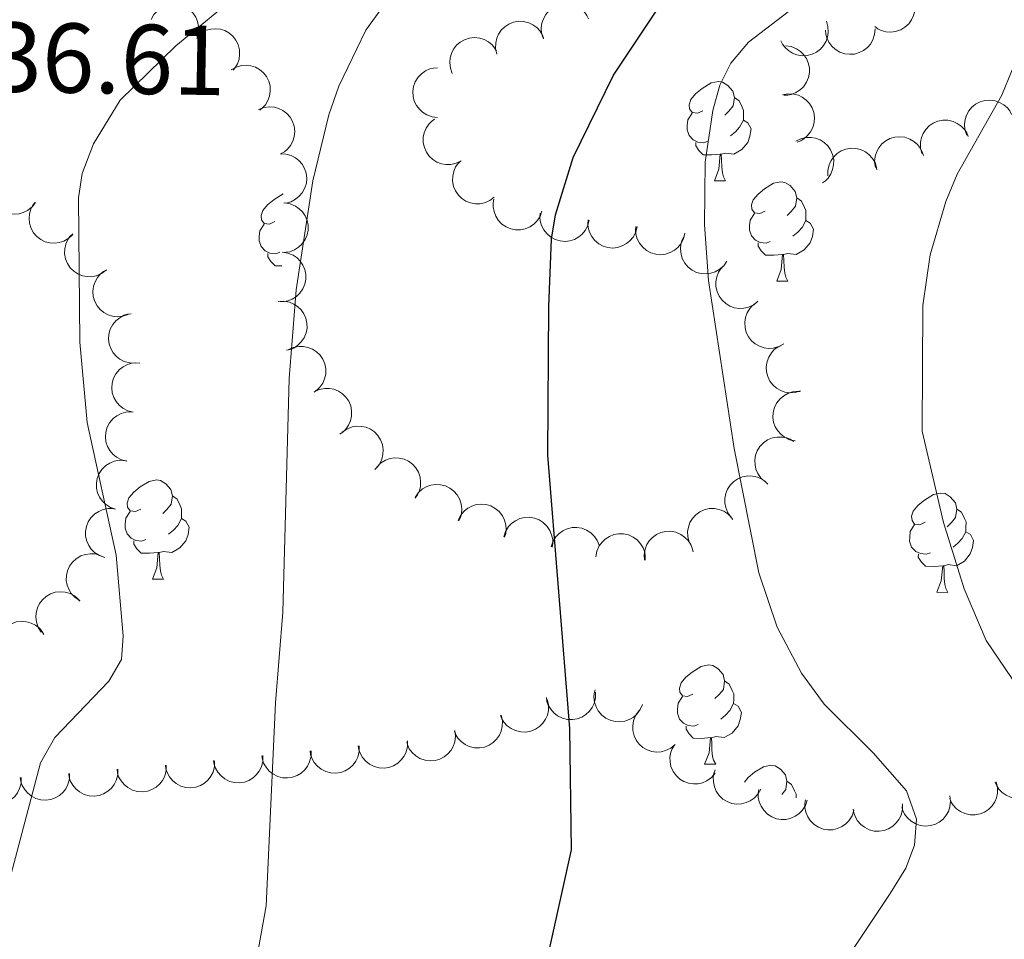
# Model space of a CAD drawing. Units: metres. Extents: x 613672 to 618127, y 719967 to 722937.
# Drawn here: x 615802 to 615902, y 721328 to 721421 of the extents above; entities that cross this region are included whole.
import ezdxf

# ---------------------------------------------------------------- set-up
doc = ezdxf.new("R2010")
doc.units = ezdxf.units.M
doc.header["$MEASUREMENT"] = 0
for name, color, linetype, lineweight in [('Altimetría', 7, 'Continuous', 0), ('Carátula', 7, 'Continuous', 0), ('Entidades_rústicas', 7, 'Continuous', 0), ('Marco', 7, 'Continuous', 0), ('Zona_arbolada', 7, 'Continuous', 0)]:
    doc.layers.add(name, color=color, linetype=linetype, lineweight=lineweight)
doc.styles.add('Style-arial', font='arial.shx', dxfattribs={"bigfont": 'arialbig.shx'})

msp = doc.modelspace()

# ---------------------------------------------------------------- linework, layer by layer
at = {"layer": 'Altimetría', "color": 30, "linetype": 'Continuous', "lineweight": 0, "flags": 128}
for points, elevation in [([(615885.655, 721426.477), (615876.065, 721419.078), (615874.277, 721416.986), (615873.172, 721414.747), (615872.461, 721412.192), (615871.658, 721406.946), (615871.622, 721400.621), (615872.009, 721395), (615874.611, 721378.009), (615877.1, 721365.441), (615878.947, 721359.941), (615881.401, 721355.304), (615883.719, 721352.161), (615888.663, 721347.245), (615892.02, 721343.389), (615893.027, 721340.522), (615892.84, 721337.915), (615891.957, 721335.577), (615890.374, 721333.022), (615881.224, 721319.256)], 655), ([(615840.466, 721424.615), (615837.366, 721420.3), (615834.642, 721414.63), (615833.614, 721411.736), (615831.991, 721405.058), (615830.32, 721394.052), (615829.606, 721385.093), (615828.966, 721361.479), (615828.227, 721352.292), (615827.281, 721331.762), (615826.224, 721325.775)], 645), ([(615824.731, 721424.142), (615818.158, 721418.726), (615812.522, 721413.226), (615809.82, 721408.803), (615808.68, 721405.819), (615808.325, 721403.346), (615808.441, 721388.764), (615809.204, 721380.631), (615812.107, 721367.232), (615812.825, 721359.058), (615812.654, 721356.667), (615811.393, 721354.493), (615805.935, 721348.789), (615804.463, 721346.233), (615800.204, 721330.14)], 640), ([(615903.358, 721353.782), (615900.088, 721358.583), (615897.853, 721363.839), (615895.778, 721370.517), (615893.621, 721379.754), (615893.694, 721392.481), (615894.44, 721397.607), (615896.011, 721402.983), (615897.148, 721405.735), (615901.677, 721413.735), (615902.702, 721416.294)], 660)]:
    msp.add_lwpolyline(points, dxfattribs=dict(at, elevation=elevation))
at = {"layer": 'Altimetría', "color": 30, "linetype": 'Continuous', "lineweight": 30, "elevation": 650, "flags": 128}
msp.add_lwpolyline([(615855.213, 721324.182), (615858.143, 721337.443), (615857.986, 721349.718), (615855.757, 721377.339), (615855.872, 721392.371), (615856.15, 721399.176), (615856.525, 721401.646), (615858.336, 721407.417), (615862.421, 721415.756), (615867.11, 721422.844)], dxfattribs=at)
at = {"layer": 'Carátula', "color": 7, "linetype": 'Continuous', "lineweight": 0}
msp.add_3dface([(613672.429, 719967.262), (618127.424, 719967.262), (618127.424, 722937.272), (613672.429, 722937.272)], dxfattribs=at)
at = {"layer": 'Entidades_rústicas', "color": 92, "linetype": 'Continuous', "lineweight": 0, "flags": 128}
for points in [[(615871.424, 721412.166), (615870.889, 721411.91), (615870.36, 721411.973), (615870.102, 721412.348), (615870.054, 721412.774), (615870.222, 721413.291), (615870.712, 721413.878), (615871.356, 721414.397), (615872.266, 721414.967), (615873.013, 721415.114), (615873.437, 721415.052), (615873.962, 721414.728), (615874.482, 721414.135), (615874.631, 721413.492), (615874.507, 721412.644), (615874.073, 721412.121), (615873.646, 721411.703)], [(615874.631, 721413.492), (615875.101, 721413.169), (615875.405, 721412.524), (615875.56, 721412.201), (615875.55, 721411.621), (615875.543, 721411.196), (615875.161, 721410.513), (615874.733, 721410.04), (615874.247, 721409.628)], [(615871.957, 721409.076), (615871.529, 721408.923), (615870.945, 721408.993), (615870.474, 721409.211), (615870.056, 721409.643), (615869.851, 721410.232), (615869.858, 721410.652), (615869.923, 721411.236), (615870.359, 721411.918)], [(615875.543, 721411.196), (615875.994, 721410.939), (615876.328, 721410.318), (615876.206, 721409.595), (615875.986, 721408.959), (615875.388, 721408.229), (615874.585, 721407.762), (615873.737, 721407.881), (615873.305, 721407.758)], [(615873.195, 721407.76), (615872.304, 721407.69), (615871.459, 721407.704), (615871.041, 721408.141), (615870.729, 721408.622), (615870.734, 721408.937)], [(615872.605, 721405.085), (615873.059, 721406.237), (615873.195, 721407.76), (615873.305, 721407.758), (615873.33, 721407.173), (615873.354, 721406.487), (615873.413, 721405.871), (615873.522, 721405.47), (615873.73, 721405.066)], [(615872.605, 721405.085), (615873.73, 721405.066)], [(615877.729, 721402.023), (615877.195, 721401.767), (615876.666, 721401.831), (615876.407, 721402.206), (615876.359, 721402.632), (615876.528, 721403.149), (615877.018, 721403.736), (615877.662, 721404.255), (615878.572, 721404.825), (615879.319, 721404.972), (615879.743, 721404.91), (615880.268, 721404.586), (615880.788, 721403.992), (615880.937, 721403.35), (615880.813, 721402.502), (615880.379, 721401.979), (615879.952, 721401.561)], [(615828.15, 721400.95), (615827.615, 721400.694), (615827.086, 721400.757), (615826.827, 721401.132), (615826.78, 721401.558), (615826.948, 721402.075), (615827.438, 721402.662), (615828.082, 721403.181), (615828.992, 721403.751), (615828.999, 721403.752)], [(615880.937, 721403.35), (615881.407, 721403.027), (615881.711, 721402.382), (615881.866, 721402.059), (615881.856, 721401.479), (615881.849, 721401.054), (615881.467, 721400.371), (615881.039, 721399.898), (615880.552, 721399.486)], [(615878.263, 721398.934), (615877.835, 721398.781), (615877.251, 721398.851), (615876.78, 721399.069), (615876.362, 721399.501), (615876.157, 721400.09), (615876.164, 721400.51), (615876.229, 721401.094), (615876.665, 721401.776)], [(615828.683, 721397.86), (615828.255, 721397.707), (615827.671, 721397.777), (615827.2, 721397.995), (615826.782, 721398.427), (615826.577, 721399.016), (615826.584, 721399.436), (615826.649, 721400.02), (615827.085, 721400.702)], [(615881.849, 721401.054), (615882.3, 721400.797), (615882.634, 721400.176), (615882.512, 721399.453), (615882.291, 721398.817), (615881.694, 721398.086), (615880.891, 721397.62), (615880.043, 721397.739), (615879.611, 721397.616)], [(615879.501, 721397.618), (615878.61, 721397.548), (615877.765, 721397.562), (615877.347, 721397.999), (615877.035, 721398.48), (615877.04, 721398.795)], [(615828.862, 721396.477), (615828.185, 721396.488), (615827.767, 721396.926), (615827.455, 721397.406), (615827.46, 721397.721)], [(615878.911, 721394.943), (615879.365, 721396.095), (615879.501, 721397.618), (615879.611, 721397.616), (615879.636, 721397.031), (615879.66, 721396.345), (615879.719, 721395.729), (615879.828, 721395.327), (615880.036, 721394.924)], [(615878.911, 721394.943), (615880.036, 721394.924)], [(615814.601, 721371.89), (615814.067, 721371.634), (615813.538, 721371.698), (615813.279, 721372.072), (615813.231, 721372.498), (615813.4, 721373.015), (615813.89, 721373.602), (615814.534, 721374.121), (615815.443, 721374.691), (615816.191, 721374.839), (615816.615, 721374.776), (615817.14, 721374.453), (615817.66, 721373.859), (615817.809, 721373.216), (615817.685, 721372.368), (615817.251, 721371.845), (615816.824, 721371.427)], [(615817.809, 721373.216), (615818.279, 721372.893), (615818.583, 721372.248), (615818.738, 721371.925), (615818.728, 721371.345), (615818.721, 721370.921), (615818.339, 721370.237), (615817.911, 721369.764), (615817.424, 721369.352)], [(615893.917, 721370.56), (615893.383, 721370.304), (615892.854, 721370.367), (615892.595, 721370.742), (615892.547, 721371.168), (615892.716, 721371.685), (615893.206, 721372.272), (615893.85, 721372.791), (615894.759, 721373.361), (615895.507, 721373.508), (615895.931, 721373.446), (615896.456, 721373.122), (615896.976, 721372.529), (615897.125, 721371.886), (615897.001, 721371.038), (615896.567, 721370.515), (615896.14, 721370.097)], [(615897.125, 721371.886), (615897.595, 721371.563), (615897.899, 721370.918), (615898.053, 721370.595), (615898.044, 721370.015), (615898.037, 721369.59), (615897.655, 721368.907), (615897.227, 721368.434), (615896.74, 721368.022)], [(615815.135, 721368.8), (615814.707, 721368.648), (615814.123, 721368.717), (615813.652, 721368.935), (615813.234, 721369.367), (615813.029, 721369.956), (615813.036, 721370.376), (615813.101, 721370.96), (615813.537, 721371.643)], [(615818.721, 721370.921), (615819.171, 721370.663), (615819.506, 721370.042), (615819.384, 721369.319), (615819.163, 721368.683), (615818.566, 721367.953), (615817.763, 721367.486), (615816.915, 721367.605), (615816.483, 721367.483)], [(615894.45, 721367.47), (615894.023, 721367.317), (615893.439, 721367.387), (615892.968, 721367.605), (615892.55, 721368.037), (615892.345, 721368.626), (615892.352, 721369.046), (615892.416, 721369.63), (615892.853, 721370.312)], [(615898.037, 721369.59), (615898.487, 721369.333), (615898.822, 721368.712), (615898.7, 721367.989), (615898.479, 721367.353), (615897.882, 721366.623), (615897.079, 721366.156), (615896.231, 721366.275), (615895.799, 721366.152)], [(615816.373, 721367.484), (615815.481, 721367.414), (615814.637, 721367.429), (615814.219, 721367.866), (615813.907, 721368.346), (615813.912, 721368.661)], [(615815.783, 721364.809), (615816.237, 721365.961), (615816.373, 721367.484), (615816.483, 721367.483), (615816.508, 721366.897), (615816.531, 721366.212), (615816.591, 721365.595), (615816.699, 721365.194), (615816.908, 721364.79)], [(615895.689, 721366.154), (615894.797, 721366.084), (615893.952, 721366.098), (615893.535, 721366.535), (615893.223, 721367.016), (615893.228, 721367.331)], [(615895.099, 721363.479), (615895.553, 721364.631), (615895.689, 721366.154), (615895.799, 721366.152), (615895.824, 721365.567), (615895.847, 721364.881), (615895.907, 721364.265), (615896.015, 721363.864), (615896.223, 721363.46)], [(615815.783, 721364.809), (615816.908, 721364.79)], [(615895.099, 721363.479), (615896.223, 721363.46)], [(615870.435, 721353.182), (615869.9, 721352.926), (615869.371, 721352.99), (615869.112, 721353.364), (615869.065, 721353.79), (615869.233, 721354.307), (615869.723, 721354.894), (615870.367, 721355.413), (615871.277, 721355.983), (615872.024, 721356.131), (615872.448, 721356.069), (615872.973, 721355.745), (615873.493, 721355.151), (615873.642, 721354.508), (615873.518, 721353.66), (615873.084, 721353.137), (615872.657, 721352.72)], [(615873.642, 721354.508), (615874.112, 721354.185), (615874.416, 721353.54), (615874.571, 721353.218), (615874.561, 721352.638), (615874.554, 721352.213), (615874.172, 721351.529), (615873.744, 721351.056), (615873.257, 721350.644)], [(615870.968, 721350.093), (615870.54, 721349.94), (615869.956, 721350.01), (615869.485, 721350.227), (615869.067, 721350.66), (615868.862, 721351.248), (615868.869, 721351.668), (615868.934, 721352.252), (615869.37, 721352.935)], [(615874.554, 721352.213), (615875.005, 721351.955), (615875.339, 721351.334), (615875.217, 721350.611), (615874.996, 721349.975), (615874.399, 721349.245), (615873.596, 721348.778), (615872.748, 721348.898), (615872.316, 721348.775)], [(615872.206, 721348.777), (615871.315, 721348.707), (615870.47, 721348.721), (615870.052, 721349.158), (615869.74, 721349.638), (615869.745, 721349.953)], [(615871.616, 721346.101), (615872.07, 721347.254), (615872.206, 721348.777), (615872.316, 721348.775), (615872.341, 721348.189), (615872.365, 721347.504), (615872.424, 721346.888), (615872.533, 721346.486), (615872.741, 721346.082)], [(615871.616, 721346.101), (615872.741, 721346.082)], [(615875.64, 721344.286), (615876.029, 721344.752), (615876.673, 721345.271), (615877.582, 721345.841), (615878.33, 721345.989), (615878.754, 721345.926), (615879.279, 721345.603), (615879.799, 721345.009), (615879.948, 721344.366), (615879.824, 721343.518), (615879.413, 721343.024)], [(615879.948, 721344.366), (615880.418, 721344.043), (615880.722, 721343.398), (615880.877, 721343.075), (615880.87, 721342.7)]]:
    msp.add_lwpolyline(points, dxfattribs=at)
at = {"layer": 'Marco', "color": 7, "linetype": 'Continuous', "lineweight": 0}
msp.add_3dface([(614548.822, 720361.178), (617966.153, 720361.178), (617965.617, 722674.852), (614549.426, 722674.823)], dxfattribs=at)
at = {"layer": 'Zona_arbolada', "color": 92, "linetype": 'Continuous', "lineweight": 0, "flags": 128}
for points, elevation in [([(615891.956, 721424.558), (615892.354, 721424.162), (615892.656, 721423.659), (615892.816, 721423.205), (615892.877, 721422.763), (615892.865, 721422.27), (615892.754, 721421.791), (615892.551, 721421.344), (615892.251, 721420.941), (615891.879, 721420.596), (615891.443, 721420.336), (615890.919, 721420.163), (615890.449, 721420.115), (615889.955, 721420.144), (615889.477, 721420.262), (615889.137, 721420.434), (615888.822, 721420.662)], 659.235), ([(615815.663, 721421.381), (615815.933, 721421.874), (615816.332, 721422.303), (615816.725, 721422.583), (615817.132, 721422.764), (615817.609, 721422.889), (615818.1, 721422.916), (615818.586, 721422.845), (615819.056, 721422.668), (615819.491, 721422.407), (615819.861, 721422.06), (615820.173, 721421.606), (615820.35, 721421.167), (615820.459, 721420.685), (615820.479, 721420.193), (615820.408, 721419.818), (615820.277, 721419.452)], 644.241), ([(615855.312, 721419.427), (615855.141, 721419.963), (615855.104, 721420.547), (615855.172, 721421.025), (615855.321, 721421.445), (615855.559, 721421.877), (615855.878, 721422.251), (615856.264, 721422.554), (615856.716, 721422.774), (615857.205, 721422.909), (615857.711, 721422.939), (615858.256, 721422.851), (615858.695, 721422.678), (615859.12, 721422.424), (615859.491, 721422.1), (615859.713, 721421.79), (615859.888, 721421.443)], 653.016), ([(615820.277, 721419.658), (615820.7, 721420.029), (615821.222, 721420.295), (615821.686, 721420.424), (615822.131, 721420.454), (615822.622, 721420.408), (615823.093, 721420.265), (615823.525, 721420.032), (615823.906, 721419.705), (615824.225, 721419.31), (615824.454, 721418.857), (615824.591, 721418.323), (615824.607, 721417.851), (615824.543, 721417.36), (615824.394, 721416.891), (615824.198, 721416.563), (615823.95, 721416.265)], 645.46), ([(615850.616, 721417.889), (615850.489, 721418.437), (615850.5, 721419.023), (615850.607, 721419.493), (615850.791, 721419.899), (615851.063, 721420.31), (615851.412, 721420.657), (615851.821, 721420.927), (615852.29, 721421.109), (615852.788, 721421.203), (615853.295, 721421.191), (615853.831, 721421.059), (615854.255, 721420.85), (615854.657, 721420.562), (615855, 721420.209), (615855.196, 721419.882), (615855.342, 721419.522)], 652.25), ([(615883.927, 721421.205), (615884.092, 721420.668), (615884.122, 721420.083), (615884.049, 721419.606), (615883.895, 721419.188), (615883.652, 721418.759), (615883.329, 721418.388), (615882.94, 721418.089), (615882.485, 721417.875), (615881.995, 721417.745), (615881.488, 721417.721), (615880.944, 721417.815), (615880.507, 721417.993), (615880.085, 721418.252), (615879.718, 721418.58), (615879.499, 721418.893), (615879.328, 721419.242)], 656.425), ([(615846.108, 721415.932), (615845.91, 721416.458), (615845.843, 721417.04), (615845.887, 721417.52), (615846.015, 721417.947), (615846.231, 721418.391), (615846.53, 721418.781), (615846.901, 721419.103), (615847.341, 721419.345), (615847.823, 721419.504), (615848.327, 721419.559), (615848.875, 721419.5), (615849.323, 721419.348), (615849.76, 721419.116), (615850.147, 721418.811), (615850.384, 721418.513), (615850.576, 721418.175)], 651.389), ([(615888.852, 721420.433), (615888.809, 721419.872), (615888.622, 721419.317), (615888.379, 721418.901), (615888.082, 721418.568), (615887.699, 721418.258), (615887.262, 721418.032), (615886.79, 721417.897), (615886.289, 721417.865), (615885.785, 721417.924), (615885.305, 721418.088), (615884.834, 721418.375), (615884.492, 721418.701), (615884.194, 721419.097), (615883.974, 721419.537), (615883.885, 721419.908), (615883.854, 721420.295)], 658.043), ([(615879.804, 721418.728), (615880.361, 721418.65), (615880.904, 721418.43), (615881.305, 721418.162), (615881.618, 721417.846), (615881.905, 721417.444), (615882.104, 721416.994), (615882.21, 721416.515), (615882.212, 721416.013), (615882.121, 721415.513), (615881.929, 721415.044), (615881.614, 721414.591), (615881.267, 721414.27), (615880.854, 721413.997), (615880.402, 721413.804), (615880.026, 721413.738), (615879.638, 721413.731)], 657.184), ([(615823.749, 721416.293), (615824.238, 721416.571), (615824.803, 721416.727), (615825.284, 721416.759), (615825.726, 721416.699), (615826.197, 721416.555), (615826.629, 721416.32), (615827.005, 721416.004), (615827.313, 721415.607), (615827.545, 721415.156), (615827.678, 721414.667), (615827.705, 721414.116), (615827.625, 721413.65), (615827.464, 721413.182), (615827.223, 721412.753), (615826.966, 721412.472), (615826.662, 721412.229)], 646.693), ([(615844.627, 721411.493), (615844.068, 721411.549), (615843.517, 721411.749), (615843.106, 721412.001), (615842.781, 721412.306), (615842.479, 721412.696), (615842.263, 721413.138), (615842.139, 721413.613), (615842.118, 721414.115), (615842.189, 721414.617), (615842.364, 721415.094), (615842.661, 721415.558), (615842.996, 721415.892), (615843.398, 721416.18), (615843.843, 721416.391), (615844.216, 721416.471), (615844.604, 721416.493)], 651.096), ([(615879.492, 721413.772), (615880.044, 721413.88), (615880.629, 721413.85), (615881.095, 721413.728), (615881.495, 721413.531), (615881.897, 721413.246), (615882.232, 721412.886), (615882.489, 721412.467), (615882.655, 721411.993), (615882.733, 721411.492), (615882.705, 721410.985), (615882.555, 721410.455), (615882.333, 721410.038), (615882.032, 721409.645), (615881.667, 721409.314), (615881.334, 721409.129), (615880.969, 721408.995)], 658.212), ([(615826.528, 721412.276), (615827.052, 721412.478), (615827.634, 721412.549), (615828.114, 721412.509), (615828.542, 721412.385), (615828.987, 721412.173), (615829.38, 721411.876), (615829.705, 721411.508), (615829.95, 721411.07), (615830.114, 721410.59), (615830.173, 721410.086), (615830.117, 721409.537), (615829.97, 721409.088), (615829.741, 721408.649), (615829.439, 721408.26), (615829.143, 721408.02), (615828.807, 721407.826)], 647.728), ([(615898.126, 721409.691), (615897.945, 721410.223), (615897.897, 721410.807), (615897.956, 721411.286), (615898.098, 721411.708), (615898.327, 721412.145), (615898.639, 721412.525), (615899.02, 721412.835), (615899.467, 721413.063), (615899.954, 721413.207), (615900.46, 721413.246), (615901.006, 721413.169), (615901.449, 721413.003), (615901.878, 721412.758), (615902.255, 721412.44), (615902.482, 721412.135), (615902.664, 721411.791)], 663.454), ([(615847.016, 721407.101), (615846.514, 721406.848), (615845.942, 721406.721), (615845.46, 721406.713), (615845.022, 721406.796), (615844.559, 721406.963), (615844.139, 721407.22), (615843.779, 721407.554), (615843.492, 721407.966), (615843.282, 721408.428), (615843.174, 721408.924), (615843.176, 721409.475), (615843.278, 721409.937), (615843.463, 721410.396), (615843.725, 721410.812), (615843.997, 721411.08), (615844.312, 721411.307)], 651.482), ([(615893.58, 721407.845), (615893.444, 721408.39), (615893.444, 721408.976), (615893.542, 721409.448), (615893.718, 721409.857), (615893.983, 721410.273), (615894.326, 721410.626), (615894.73, 721410.904), (615895.195, 721411.094), (615895.692, 721411.198), (615896.199, 721411.195), (615896.737, 721411.073), (615897.165, 721410.872), (615897.572, 721410.591), (615897.922, 721410.244), (615898.123, 721409.921), (615898.276, 721409.563)], 662.512), ([(615888.89, 721406.428), (615888.812, 721406.984), (615888.875, 721407.567), (615889.022, 721408.026), (615889.241, 721408.414), (615889.548, 721408.8), (615889.926, 721409.114), (615890.358, 721409.348), (615890.841, 721409.487), (615891.345, 721409.538), (615891.85, 721409.481), (615892.371, 721409.302), (615892.775, 721409.057), (615893.151, 721408.735), (615893.461, 721408.352), (615893.628, 721408.01), (615893.741, 721407.638)], 661.551), ([(615880.828, 721409.071), (615881.331, 721409.323), (615881.903, 721409.449), (615882.385, 721409.456), (615882.823, 721409.373), (615883.286, 721409.204), (615883.705, 721408.947), (615884.064, 721408.612), (615884.351, 721408.199), (615884.559, 721407.737), (615884.667, 721407.241), (615884.664, 721406.69), (615884.561, 721406.229), (615884.375, 721405.77), (615884.112, 721405.354), (615883.84, 721405.086), (615883.524, 721404.86)], 659.342), ([(615828.706, 721407.799), (615829.268, 721407.781), (615829.831, 721407.619), (615830.258, 721407.394), (615830.603, 721407.113), (615830.93, 721406.744), (615831.175, 721406.317), (615831.331, 721405.852), (615831.386, 721405.352), (615831.349, 721404.846), (615831.206, 721404.359), (615830.941, 721403.876), (615830.63, 721403.52), (615830.248, 721403.205), (615829.818, 721402.965), (615829.452, 721402.86), (615829.066, 721402.812)], 648.415), ([(615884.079, 721405.57), (615884.069, 721406.132), (615884.203, 721406.702), (615884.405, 721407.14), (615884.669, 721407.499), (615885.021, 721407.844), (615885.435, 721408.111), (615885.892, 721408.29), (615886.388, 721408.37), (615886.895, 721408.358), (615887.388, 721408.241), (615887.884, 721408), (615888.256, 721407.707), (615888.589, 721407.342), (615888.851, 721406.925), (615888.974, 721406.564), (615889.042, 721406.182)], 660.534), ([(615850.342, 721403.415), (615849.894, 721403.076), (615849.354, 721402.848), (615848.881, 721402.753), (615848.436, 721402.755), (615847.949, 721402.836), (615847.49, 721403.014), (615847.076, 721403.277), (615846.72, 721403.631), (615846.43, 721404.048), (615846.234, 721404.516), (615846.137, 721405.059), (615846.155, 721405.531), (615846.253, 721406.016), (615846.437, 721406.473), (615846.655, 721406.785), (615846.925, 721407.065)], 652.006), ([(615803.965, 721402.88), (615803.62, 721402.436), (615803.159, 721402.075), (615802.727, 721401.86), (615802.297, 721401.746), (615801.806, 721401.697), (615801.317, 721401.748), (615800.848, 721401.894), (615800.412, 721402.143), (615800.023, 721402.469), (615799.712, 721402.87), (615799.476, 721403.368), (615799.37, 721403.829), (615799.339, 721404.323), (615799.396, 721404.812), (615799.525, 721405.17), (615799.713, 721405.511)], 639.989), ([(615807.729, 721399.661), (615807.325, 721399.27), (615806.817, 721398.978), (615806.359, 721398.827), (615805.916, 721398.775), (615805.424, 721398.796), (615804.947, 721398.917), (615804.504, 721399.128), (615804.107, 721399.436), (615803.769, 721399.815), (615803.518, 721400.256), (615803.355, 721400.782), (615803.316, 721401.253), (615803.355, 721401.747), (615803.481, 721402.223), (615803.66, 721402.559), (615803.894, 721402.869)], 640.701), ([(615829.144, 721402.839), (615829.7, 721402.755), (615830.241, 721402.529), (615830.638, 721402.257), (615830.949, 721401.937), (615831.23, 721401.532), (615831.424, 721401.08), (615831.525, 721400.6), (615831.522, 721400.097), (615831.426, 721399.599), (615831.228, 721399.132), (615830.908, 721398.683), (615830.558, 721398.366), (615830.142, 721398.097), (615829.687, 721397.909), (615829.311, 721397.847), (615828.923, 721397.844)], 648.917), ([(615855.174, 721402.007), (615854.982, 721401.479), (615854.653, 721400.994), (615854.307, 721400.658), (615853.932, 721400.417), (615853.48, 721400.221), (615852.998, 721400.121), (615852.508, 721400.117), (615852.016, 721400.22), (615851.547, 721400.413), (615851.128, 721400.699), (615850.751, 721401.102), (615850.509, 721401.508), (615850.329, 721401.969), (615850.234, 721402.452), (615850.248, 721402.833), (615850.322, 721403.214)], 652.858), ([(615859.957, 721401.113), (615859.821, 721400.567), (615859.545, 721400.051), (615859.237, 721399.68), (615858.889, 721399.401), (615858.46, 721399.159), (615857.992, 721399.008), (615857.504, 721398.952), (615857.004, 721399.003), (615856.517, 721399.145), (615856.07, 721399.386), (615855.653, 721399.747), (615855.37, 721400.125), (615855.142, 721400.564), (615854.997, 721401.035), (615854.971, 721401.415), (615855.004, 721401.802)], 653.984), ([(615864.792, 721400.44), (615864.657, 721399.895), (615864.381, 721399.378), (615864.072, 721399.007), (615863.725, 721398.728), (615863.296, 721398.486), (615862.827, 721398.335), (615862.34, 721398.28), (615861.84, 721398.33), (615861.353, 721398.472), (615860.906, 721398.713), (615860.489, 721399.074), (615860.206, 721399.452), (615859.978, 721399.891), (615859.833, 721400.362), (615859.806, 721400.742), (615859.84, 721401.129)], 655.062), ([(615811.099, 721396.029), (615810.647, 721395.695), (615810.105, 721395.473), (615809.631, 721395.384), (615809.186, 721395.391), (615808.7, 721395.477), (615808.243, 721395.659), (615807.832, 721395.927), (615807.479, 721396.285), (615807.194, 721396.705), (615807.004, 721397.175), (615806.912, 721397.719), (615806.935, 721398.191), (615807.039, 721398.675), (615807.227, 721399.13), (615807.449, 721399.439), (615807.722, 721399.716)], 641.358), ([(615869.628, 721399.767), (615869.493, 721399.222), (615869.217, 721398.705), (615868.908, 721398.334), (615868.56, 721398.056), (615868.131, 721397.813), (615867.663, 721397.662), (615867.175, 721397.607), (615866.676, 721397.658), (615866.189, 721397.8), (615865.742, 721398.04), (615865.325, 721398.401), (615865.042, 721398.779), (615864.813, 721399.219), (615864.668, 721399.689), (615864.642, 721400.069), (615864.676, 721400.456)], 656.141), ([(615873.87, 721396.953), (615873.548, 721396.493), (615873.105, 721396.109), (615872.684, 721395.874), (615872.26, 721395.738), (615871.772, 721395.666), (615871.281, 721395.693), (615870.806, 721395.816), (615870.357, 721396.043), (615869.954, 721396.35), (615869.623, 721396.735), (615869.363, 721397.221), (615869.234, 721397.676), (615869.179, 721398.168), (615869.212, 721398.659), (615869.324, 721399.023), (615869.494, 721399.372)], 656.787), ([(615828.923, 721397.86), (615829.479, 721397.776), (615830.02, 721397.55), (615830.417, 721397.277), (615830.728, 721396.957), (615831.009, 721396.553), (615831.204, 721396.101), (615831.304, 721395.62), (615831.301, 721395.118), (615831.205, 721394.62), (615831.007, 721394.153), (615830.687, 721393.703), (615830.337, 721393.386), (615829.921, 721393.118), (615829.466, 721392.929), (615829.09, 721392.867), (615828.702, 721392.865)], 649.312), ([(615813.338, 721391.576), (615812.808, 721391.389), (615812.225, 721391.335), (615811.746, 721391.388), (615811.321, 721391.525), (615810.883, 721391.75), (615810.499, 721392.058), (615810.184, 721392.435), (615809.952, 721392.88), (615809.802, 721393.365), (615809.758, 721393.87), (615809.829, 721394.417), (615809.99, 721394.862), (615810.231, 721395.294), (615810.544, 721395.674), (615810.847, 721395.905), (615811.189, 721396.09)], 641.927), ([(615877.016, 721392.903), (615876.579, 721392.549), (615876.047, 721392.303), (615875.578, 721392.193), (615875.132, 721392.181), (615874.644, 721392.246), (615874.179, 721392.408), (615873.757, 721392.657), (615873.389, 721392.999), (615873.086, 721393.406), (615872.874, 721393.868), (615872.759, 721394.407), (615872.761, 721394.879), (615872.844, 721395.367), (615873.012, 721395.83), (615873.22, 721396.149), (615873.48, 721396.438)], 656.889), ([(615828.5, 721392.867), (615829.061, 721392.904), (615829.637, 721392.799), (615830.084, 721392.618), (615830.456, 721392.372), (615830.817, 721392.037), (615831.104, 721391.637), (615831.305, 721391.19), (615831.409, 721390.698), (615831.422, 721390.191), (615831.329, 721389.692), (615831.113, 721389.185), (615830.839, 721388.8), (615830.49, 721388.449), (615830.086, 721388.167), (615829.732, 721388.026), (615829.353, 721387.941)], 649.707), ([(615879.621, 721388.584), (615879.129, 721388.311), (615878.563, 721388.16), (615878.082, 721388.132), (615877.641, 721388.196), (615877.171, 721388.344), (615876.741, 721388.583), (615876.367, 721388.902), (615876.064, 721389.302), (615875.835, 721389.755), (615875.706, 721390.246), (615875.685, 721390.797), (615875.768, 721391.262), (615875.933, 721391.728), (615876.178, 721392.155), (615876.438, 721392.434), (615876.744, 721392.674)], 656.896), ([(615814.059, 721386.654), (615813.497, 721386.667), (615812.932, 721386.824), (615812.503, 721387.044), (615812.156, 721387.323), (615811.825, 721387.689), (615811.576, 721388.113), (615811.416, 721388.577), (615811.357, 721389.076), (615811.389, 721389.582), (615811.527, 721390.07), (615811.788, 721390.556), (615812.096, 721390.915), (615812.475, 721391.233), (615812.902, 721391.477), (615813.268, 721391.586), (615813.653, 721391.637)], 642.372), ([(615829.512, 721387.973), (615830.019, 721388.216), (615830.593, 721388.332), (615831.075, 721388.33), (615831.511, 721388.239), (615831.972, 721388.063), (615832.386, 721387.798), (615832.739, 721387.457), (615833.018, 721387.039), (615833.219, 721386.573), (615833.317, 721386.075), (615833.305, 721385.524), (615833.193, 721385.065), (615833, 721384.609), (615832.729, 721384.198), (615832.453, 721383.936), (615832.133, 721383.715)], 650.112), ([(615881.326, 721383.841), (615880.789, 721383.676), (615880.204, 721383.645), (615879.727, 721383.718), (615879.309, 721383.872), (615878.879, 721384.114), (615878.508, 721384.437), (615878.209, 721384.826), (615877.994, 721385.28), (615877.864, 721385.77), (615877.84, 721386.277), (615877.933, 721386.821), (615878.111, 721387.259), (615878.369, 721387.681), (615878.697, 721388.048), (615879.009, 721388.267), (615879.358, 721388.438)], 656.896), ([(615813.853, 721381.695), (615813.307, 721381.826), (615812.788, 721382.097), (615812.414, 721382.403), (615812.133, 721382.748), (615811.887, 721383.175), (615811.732, 721383.642), (615811.673, 721384.129), (615811.719, 721384.629), (615811.857, 721385.118), (615812.094, 721385.566), (615812.451, 721385.987), (615812.828, 721386.273), (615813.265, 721386.504), (615813.734, 721386.653), (615814.114, 721386.683), (615814.502, 721386.652)], 642.679), ([(615832.125, 721383.728), (615832.632, 721383.97), (615833.206, 721384.087), (615833.688, 721384.085), (615834.125, 721383.994), (615834.585, 721383.818), (615835, 721383.553), (615835.353, 721383.212), (615835.632, 721382.794), (615835.832, 721382.328), (615835.931, 721381.83), (615835.918, 721381.279), (615835.807, 721380.819), (615835.613, 721380.364), (615835.343, 721379.953), (615835.066, 721379.69), (615834.746, 721379.47)], 650.495), ([(615880.769, 721378.785), (615880.218, 721378.9), (615879.692, 721379.157), (615879.31, 721379.452), (615879.019, 721379.789), (615878.761, 721380.209), (615878.593, 721380.671), (615878.52, 721381.157), (615878.552, 721381.658), (615878.676, 721382.15), (615878.901, 721382.605), (615879.246, 721383.035), (615879.614, 721383.332), (615880.044, 721383.576), (615880.509, 721383.738), (615880.888, 721383.778), (615881.276, 721383.759)], 656.896), ([(615813.206, 721376.741), (615812.659, 721376.872), (615812.14, 721377.143), (615811.767, 721377.449), (615811.485, 721377.794), (615811.239, 721378.221), (615811.084, 721378.688), (615811.025, 721379.176), (615811.072, 721379.676), (615811.21, 721380.164), (615811.447, 721380.613), (615811.804, 721381.033), (615812.18, 721381.319), (615812.617, 721381.551), (615813.087, 721381.7), (615813.467, 721381.729), (615813.854, 721381.699)], 642.882), ([(615834.972, 721379.654), (615835.431, 721379.978), (615835.978, 721380.188), (615836.454, 721380.267), (615836.899, 721380.25), (615837.383, 721380.153), (615837.835, 721379.96), (615838.24, 721379.683), (615838.585, 721379.317), (615838.86, 721378.891), (615839.04, 721378.417), (615839.12, 721377.871), (615839.086, 721377.4), (615838.971, 721376.918), (615838.773, 721376.468), (615838.544, 721376.163), (615838.266, 721375.892)], 650.877), ([(615877.763, 721374.627), (615877.338, 721374.994), (615877.001, 721375.474), (615876.81, 721375.917), (615876.719, 721376.353), (615876.696, 721376.845), (615876.773, 721377.331), (615876.944, 721377.791), (615877.215, 721378.214), (615877.562, 721378.584), (615877.978, 721378.874), (615878.489, 721379.083), (615878.954, 721379.165), (615879.449, 721379.17), (615879.934, 721379.087), (615880.285, 721378.939), (615880.616, 721378.734)], 656.896), ([(615812.066, 721371.873), (615811.534, 721372.054), (615811.043, 721372.373), (615810.7, 721372.712), (615810.451, 721373.082), (615810.246, 721373.53), (615810.135, 721374.009), (615810.122, 721374.5), (615810.215, 721374.994), (615810.397, 721375.467), (615810.675, 721375.891), (615811.07, 721376.277), (615811.471, 721376.527), (615811.928, 721376.717), (615812.409, 721376.821), (615812.79, 721376.815), (615813.173, 721376.749)], 643.016), ([(615838.463, 721376.132), (615838.859, 721376.531), (615839.361, 721376.833), (615839.816, 721376.993), (615840.257, 721377.054), (615840.75, 721377.043), (615841.229, 721376.932), (615841.676, 721376.73), (615842.079, 721376.43), (615842.425, 721376.058), (615842.685, 721375.623), (615842.859, 721375.099), (615842.908, 721374.629), (615842.878, 721374.135), (615842.762, 721373.657), (615842.59, 721373.317), (615842.362, 721373.002)], 651.355), ([(615874.307, 721371.049), (615873.973, 721371.502), (615873.751, 721372.044), (615873.663, 721372.518), (615873.671, 721372.964), (615873.758, 721373.449), (615873.94, 721373.906), (615874.209, 721374.316), (615874.567, 721374.669), (615874.987, 721374.953), (615875.458, 721375.143), (615876.002, 721375.234), (615876.474, 721375.21), (615876.958, 721375.106), (615877.412, 721374.917), (615877.722, 721374.695), (615877.998, 721374.422)], 656.896), ([(615842.354, 721373.064), (615842.671, 721373.528), (615843.109, 721373.917), (615843.528, 721374.156), (615843.951, 721374.297), (615844.437, 721374.375), (615844.929, 721374.353), (615845.405, 721374.235), (615845.856, 721374.013), (615846.263, 721373.71), (615846.598, 721373.329), (615846.863, 721372.846), (615846.997, 721372.392), (615847.058, 721371.901), (615847.03, 721371.41), (615846.922, 721371.044), (615846.756, 721370.693)], 651.988), ([(615810.96, 721366.997), (615810.428, 721367.179), (615809.936, 721367.497), (615809.593, 721367.836), (615809.345, 721368.206), (615809.14, 721368.654), (615809.029, 721369.134), (615809.015, 721369.625), (615809.108, 721370.118), (615809.291, 721370.592), (615809.569, 721371.016), (615809.963, 721371.401), (615810.365, 721371.651), (615810.822, 721371.841), (615811.303, 721371.946), (615811.684, 721371.94), (615812.067, 721371.874)], 643.098), ([(615846.689, 721370.729), (615846.932, 721371.236), (615847.307, 721371.686), (615847.684, 721371.987), (615848.08, 721372.189), (615848.55, 721372.34), (615849.039, 721372.394), (615849.528, 721372.349), (615850.007, 721372.199), (615850.455, 721371.961), (615850.844, 721371.635), (615851.18, 721371.198), (615851.381, 721370.77), (615851.515, 721370.294), (615851.562, 721369.804), (615851.511, 721369.426), (615851.4, 721369.054)], 652.846), ([(615870.316, 721368.059), (615870.055, 721368.557), (615869.918, 721369.126), (615869.903, 721369.608), (615869.977, 721370.048), (615870.137, 721370.514), (615870.387, 721370.938), (615870.715, 721371.303), (615871.122, 721371.597), (615871.58, 721371.814), (615872.074, 721371.931), (615872.626, 721371.939), (615873.089, 721371.844), (615873.551, 721371.667), (615873.972, 721371.411), (615874.244, 721371.145), (615874.476, 721370.833)], 656.896), ([(615851.308, 721369.086), (615851.483, 721369.62), (615851.796, 721370.115), (615852.131, 721370.462), (615852.498, 721370.715), (615852.944, 721370.925), (615853.422, 721371.041), (615853.913, 721371.061), (615854.407, 721370.973), (615854.883, 721370.796), (615855.31, 721370.523), (615855.7, 721370.133), (615855.955, 721369.735), (615856.15, 721369.28), (615856.26, 721368.8), (615856.259, 721368.419), (615856.197, 721368.035)], 653.828), ([(615856.098, 721368.056), (615856.273, 721368.591), (615856.586, 721369.086), (615856.921, 721369.433), (615857.288, 721369.685), (615857.734, 721369.896), (615858.212, 721370.012), (615858.703, 721370.031), (615859.197, 721369.944), (615859.673, 721369.767), (615860.101, 721369.494), (615860.49, 721369.104), (615860.745, 721368.705), (615860.94, 721368.25), (615860.94, 721368.249)], 654.826), ([(615860.63, 721367.074), (615860.727, 721367.628), (615860.967, 721368.162), (615861.25, 721368.553), (615861.577, 721368.855), (615861.989, 721369.127), (615862.446, 721369.309), (615862.928, 721369.398), (615863.431, 721369.381), (615863.926, 721369.273), (615864.388, 721369.063), (615864.829, 721368.732), (615865.138, 721368.374), (615865.395, 721367.952), (615865.572, 721367.492), (615865.624, 721367.115), (615865.617, 721366.726)], 655.807), ([(615865.532, 721366.709), (615865.493, 721367.269), (615865.597, 721367.846), (615865.777, 721368.293), (615866.023, 721368.665), (615866.357, 721369.028), (615866.756, 721369.315), (615867.203, 721369.517), (615867.695, 721369.622), (615868.202, 721369.637), (615868.701, 721369.544), (615869.208, 721369.329), (615869.594, 721369.056), (615869.946, 721368.708), (615870.228, 721368.305), (615870.37, 721367.951), (615870.457, 721367.572)], 656.723), ([(615808.447, 721362.633), (615807.974, 721362.937), (615807.573, 721363.364), (615807.321, 721363.776), (615807.169, 721364.194), (615807.077, 721364.679), (615807.085, 721365.171), (615807.19, 721365.65), (615807.399, 721366.107), (615807.69, 721366.523), (615808.061, 721366.868), (615808.537, 721367.147), (615808.986, 721367.293), (615809.476, 721367.368), (615809.968, 721367.354), (615810.336, 721367.257), (615810.692, 721367.101)], 642.903), ([(615804.553, 721359.456), (615804.248, 721359.929), (615804.061, 721360.484), (615804.003, 721360.963), (615804.038, 721361.407), (615804.155, 721361.886), (615804.366, 721362.33), (615804.66, 721362.723), (615805.04, 721363.052), (615805.477, 721363.31), (615805.959, 721363.47), (615806.507, 721363.527), (615806.977, 721363.473), (615807.453, 721363.338), (615807.895, 721363.121), (615808.19, 721362.88), (615808.449, 721362.59)], 642.389), ([(615800.404, 721356.851), (615800.191, 721357.371), (615800.108, 721357.951), (615800.138, 721358.433), (615800.255, 721358.863), (615800.458, 721359.312), (615800.746, 721359.71), (615801.107, 721360.043), (615801.541, 721360.297), (615802.018, 721360.47), (615802.52, 721360.539), (615803.07, 721360.495), (615803.522, 721360.356), (615803.965, 721360.137), (615804.36, 721359.842), (615804.606, 721359.551), (615804.807, 721359.219)], 641.5), ([(615860.586, 721353.377), (615860.59, 721352.815), (615860.45, 721352.246), (615860.243, 721351.811), (615859.975, 721351.455), (615859.619, 721351.114), (615859.203, 721350.852), (615858.744, 721350.678), (615858.247, 721350.603), (615857.74, 721350.621), (615857.247, 721350.744), (615856.754, 721350.99), (615856.386, 721351.287), (615856.057, 721351.656), (615855.8, 721352.076), (615855.68, 721352.438), (615855.617, 721352.821)], 651.105), ([(615865.333, 721352.126), (615865.11, 721351.61), (615864.752, 721351.146), (615864.387, 721350.831), (615863.998, 721350.614), (615863.535, 721350.445), (615863.048, 721350.374), (615862.558, 721350.399), (615862.073, 721350.532), (615861.616, 721350.752), (615861.216, 721351.064), (615860.863, 721351.488), (615860.647, 721351.908), (615860.494, 721352.379), (615860.429, 721352.867), (615860.465, 721353.246), (615860.562, 721353.622)], 651.793), ([(615855.713, 721352.657), (615855.839, 721352.109), (615855.828, 721351.523), (615855.721, 721351.053), (615855.537, 721350.647), (615855.264, 721350.236), (615854.915, 721349.89), (615854.506, 721349.619), (615854.037, 721349.438), (615853.538, 721349.344), (615853.031, 721349.356), (615852.496, 721349.489), (615852.072, 721349.698), (615851.67, 721349.986), (615851.327, 721350.34), (615851.131, 721350.667), (615850.986, 721351.027)], 650.349), ([(615851.04, 721351.046), (615851.167, 721350.498), (615851.155, 721349.912), (615851.048, 721349.442), (615850.864, 721349.036), (615850.592, 721348.625), (615850.243, 721348.279), (615849.833, 721348.008), (615849.364, 721347.827), (615848.866, 721347.733), (615848.359, 721347.745), (615847.823, 721347.878), (615847.399, 721348.087), (615846.997, 721348.375), (615846.654, 721348.729), (615846.459, 721349.056), (615846.313, 721349.416)], 649.593), ([(615868.638, 721348.08), (615868.207, 721347.719), (615867.68, 721347.464), (615867.212, 721347.346), (615866.767, 721347.326), (615866.277, 721347.382), (615865.81, 721347.536), (615865.383, 721347.779), (615865.009, 721348.114), (615864.699, 721348.516), (615864.481, 721348.974), (615864.356, 721349.511), (615864.35, 721349.984), (615864.425, 721350.473), (615864.585, 721350.939), (615864.787, 721351.261), (615865.043, 721351.554)], 652.094), ([(615846.366, 721349.493), (615846.434, 721348.935), (615846.361, 721348.354), (615846.205, 721347.898), (615845.979, 721347.513), (615845.665, 721347.134), (615845.282, 721346.825), (615844.846, 721346.6), (615844.361, 721346.469), (615843.855, 721346.428), (615843.352, 721346.493), (615842.833, 721346.681), (615842.434, 721346.934), (615842.064, 721347.262), (615841.761, 721347.65), (615841.6, 721347.996), (615841.494, 721348.37)], 648.752), ([(615836.7, 721347.95), (615836.698, 721347.388), (615836.553, 721346.82), (615836.341, 721346.387), (615836.07, 721346.034), (615835.71, 721345.696), (615835.291, 721345.438), (615834.831, 721345.269), (615834.333, 721345.2), (615833.826, 721345.222), (615833.335, 721345.35), (615832.844, 721345.601), (615832.479, 721345.901), (615832.154, 721346.274), (615831.901, 721346.696), (615831.785, 721347.06), (615831.726, 721347.443)], 646.799), ([(615841.575, 721348.447), (615841.572, 721347.884), (615841.427, 721347.317), (615841.216, 721346.884), (615840.944, 721346.53), (615840.585, 721346.193), (615840.166, 721345.935), (615839.705, 721345.765), (615839.208, 721345.696), (615838.701, 721345.718), (615838.21, 721345.846), (615837.719, 721346.097), (615837.354, 721346.398), (615837.028, 721346.77), (615836.775, 721347.193), (615836.659, 721347.556), (615836.6, 721347.94)], 647.796), ([(615872.681, 721345.194), (615872.32, 721344.763), (615871.846, 721344.419), (615871.406, 721344.222), (615870.971, 721344.124), (615870.479, 721344.094), (615869.992, 721344.164), (615869.529, 721344.328), (615869.103, 721344.593), (615868.727, 721344.934), (615868.431, 721345.346), (615868.215, 721345.853), (615868.126, 721346.318), (615868.114, 721346.812), (615868.19, 721347.299), (615868.333, 721347.652), (615868.533, 721347.985)], 652.519), ([(615826.951, 721346.957), (615826.949, 721346.395), (615826.804, 721345.828), (615826.592, 721345.394), (615826.321, 721345.041), (615825.962, 721344.703), (615825.543, 721344.446), (615825.082, 721344.276), (615824.584, 721344.207), (615824.078, 721344.229), (615823.587, 721344.357), (615823.096, 721344.608), (615822.731, 721344.909), (615822.405, 721345.281), (615822.152, 721345.704), (615822.036, 721346.067), (615821.977, 721346.451)], 644.805), ([(615831.826, 721347.454), (615831.824, 721346.892), (615831.678, 721346.324), (615831.467, 721345.891), (615831.195, 721345.537), (615830.836, 721345.2), (615830.417, 721344.942), (615829.956, 721344.772), (615829.459, 721344.703), (615828.952, 721344.725), (615828.461, 721344.853), (615827.97, 721345.104), (615827.605, 721345.405), (615827.279, 721345.777), (615827.027, 721346.2), (615826.911, 721346.563), (615826.851, 721346.947)], 645.802), ([(615817.19, 721346.008), (615817.179, 721345.446), (615817.024, 721344.881), (615816.806, 721344.451), (615816.529, 721344.102), (615816.164, 721343.77), (615815.741, 721343.519), (615815.278, 721343.357), (615814.779, 721343.296), (615814.273, 721343.326), (615813.784, 721343.462), (615813.297, 721343.721), (615812.937, 721344.027), (615812.617, 721344.404), (615812.371, 721344.831), (615812.261, 721345.196), (615812.208, 721345.581)], 642.855), ([(615822.079, 721346.428), (615822.068, 721345.866), (615821.914, 721345.301), (615821.696, 721344.871), (615821.418, 721344.522), (615821.054, 721344.19), (615820.631, 721343.939), (615820.168, 721343.777), (615819.669, 721343.715), (615819.163, 721343.746), (615818.674, 721343.881), (615818.187, 721344.14), (615817.827, 721344.447), (615817.507, 721344.824), (615817.261, 721345.251), (615817.151, 721345.616), (615817.098, 721346)], 643.811), ([(615905.712, 721345.95), (615905.845, 721345.404), (615905.84, 721344.818), (615905.738, 721344.347), (615905.559, 721343.939), (615905.291, 721343.525), (615904.946, 721343.174), (615904.539, 721342.899), (615904.073, 721342.713), (615903.575, 721342.613), (615903.068, 721342.62), (615902.531, 721342.746), (615902.105, 721342.95), (615901.699, 721343.234), (615901.353, 721343.584), (615901.154, 721343.909), (615901.004, 721344.267)], 660.535), ([(615807.41, 721345.169), (615807.399, 721344.607), (615807.245, 721344.042), (615807.026, 721343.612), (615806.749, 721343.263), (615806.385, 721342.931), (615805.962, 721342.68), (615805.498, 721342.518), (615805, 721342.456), (615804.493, 721342.487), (615804.004, 721342.622), (615803.517, 721342.881), (615803.157, 721343.188), (615802.837, 721343.565), (615802.592, 721343.992), (615802.481, 721344.356), (615802.428, 721344.741)], 640.944), ([(615812.3, 721345.589), (615812.289, 721345.027), (615812.135, 721344.461), (615811.916, 721344.032), (615811.639, 721343.683), (615811.274, 721343.351), (615810.851, 721343.1), (615810.388, 721342.937), (615809.889, 721342.876), (615809.383, 721342.906), (615808.894, 721343.042), (615808.407, 721343.301), (615808.047, 721343.607), (615807.727, 721343.985), (615807.481, 721344.411), (615807.371, 721344.776), (615807.318, 721345.161)], 641.899), ([(615877.301, 721343.584), (615877.029, 721343.092), (615876.629, 721342.664), (615876.235, 721342.386), (615875.827, 721342.207), (615875.35, 721342.084), (615874.859, 721342.059), (615874.373, 721342.132), (615873.904, 721342.311), (615873.47, 721342.574), (615873.101, 721342.922), (615872.791, 721343.378), (615872.616, 721343.817), (615872.509, 721344.3), (615872.491, 721344.792), (615872.564, 721345.167), (615872.696, 721345.532)], 653.707), ([(615802.52, 721344.749), (615802.509, 721344.187), (615802.355, 721343.622), (615802.136, 721343.192), (615801.859, 721342.843), (615801.495, 721342.511), (615801.072, 721342.26), (615800.608, 721342.098), (615800.11, 721342.037), (615799.603, 721342.067), (615799.114, 721342.203), (615798.628, 721342.462), (615798.268, 721342.768), (615797.948, 721343.145), (615797.702, 721343.572), (615797.592, 721343.937), (615797.539, 721344.322)], 639.988), ([(615901.104, 721344.303), (615901.236, 721343.757), (615901.231, 721343.171), (615901.13, 721342.699), (615900.951, 721342.291), (615900.683, 721341.878), (615900.338, 721341.527), (615899.931, 721341.252), (615899.464, 721341.066), (615898.967, 721340.966), (615898.46, 721340.972), (615897.923, 721341.099), (615897.497, 721341.303), (615897.091, 721341.587), (615896.745, 721341.936), (615896.545, 721342.261), (615896.396, 721342.62)], 659.512), ([(615881.99, 721342.451), (615881.812, 721341.918), (615881.495, 721341.425), (615881.158, 721341.081), (615880.789, 721340.831), (615880.342, 721340.623), (615879.863, 721340.51), (615879.372, 721340.494), (615878.878, 721340.585), (615878.404, 721340.766), (615877.978, 721341.042), (615877.591, 721341.435), (615877.34, 721341.835), (615877.147, 721342.291), (615877.04, 721342.771), (615877.045, 721343.152), (615877.109, 721343.536)], 654.995), ([(615896.425, 721342.907), (615896.494, 721342.35), (615896.422, 721341.768), (615896.267, 721341.312), (615896.042, 721340.927), (615895.728, 721340.546), (615895.345, 721340.238), (615894.91, 721340.011), (615894.425, 721339.88), (615893.919, 721339.838), (615893.416, 721339.903), (615892.897, 721340.089), (615892.497, 721340.342), (615892.127, 721340.67), (615891.823, 721341.057), (615891.662, 721341.403), (615891.555, 721341.776)], 658.471), ([(615886.706, 721341.404), (615886.527, 721340.871), (615886.21, 721340.378), (615885.873, 721340.033), (615885.504, 721339.784), (615885.057, 721339.576), (615884.578, 721339.463), (615884.088, 721339.447), (615883.594, 721339.538), (615883.119, 721339.719), (615882.694, 721339.994), (615882.307, 721340.387), (615882.055, 721340.787), (615881.863, 721341.243), (615881.756, 721341.724), (615881.76, 721342.105), (615881.825, 721342.488)], 656.287), ([(615891.623, 721342.071), (615891.622, 721341.509), (615891.478, 721340.941), (615891.268, 721340.507), (615890.997, 721340.153), (615890.639, 721339.815), (615890.22, 721339.556), (615889.76, 721339.385), (615889.263, 721339.314), (615888.756, 721339.335), (615888.265, 721339.462), (615887.773, 721339.712), (615887.407, 721340.011), (615887.081, 721340.383), (615886.827, 721340.805), (615886.71, 721341.168), (615886.65, 721341.551)], 657.4)]:
    msp.add_lwpolyline(points, dxfattribs=dict(at, elevation=elevation))

# ---------------------------------------------------------------- texts
at = {"layer": 'Altimetría', "color": 7, "linetype": 'Continuous', "lineweight": 0, "style": 'Style-arial'}
msp.add_text('636.61', height=7, rotation=359.03925, dxfattribs=at).set_placement((615793.979, 721414.209, 636.608))

doc.saveas('drawing.dxf')
